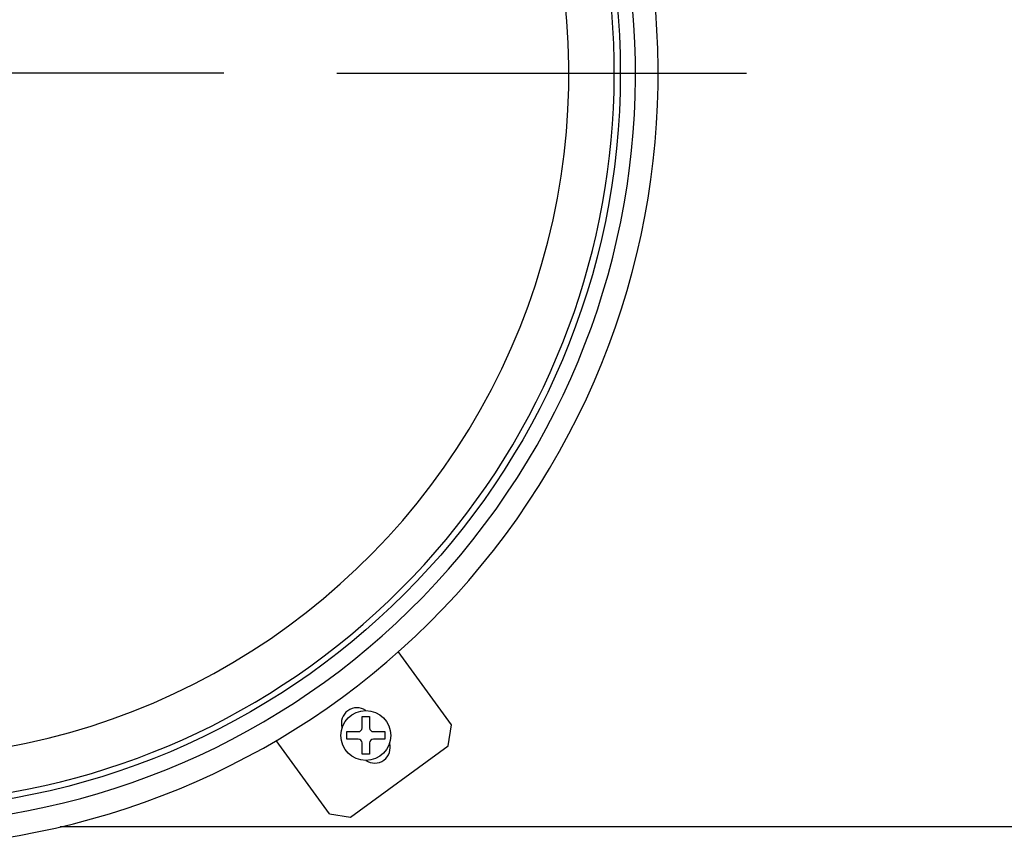
# Model space of a CAD drawing. Units: millimetres. Extents: x 1095.2 to 1112.4, y 828.8 to 832.7.
# Drawn here: x 1100.9 to 1101, y 830.2 to 830.3 of the extents above; entities that cross this region are included whole.
import ezdxf

# ---------------------------------------------------------------- set-up
doc = ezdxf.new("R2010")
doc.units = ezdxf.units.MM

msp = doc.modelspace()

# ---------------------------------------------------------------- linework, layer by layer
for p, q in [((1100.898025539301, 830.2674849170781), (1100.808025543176, 830.2674849170781)), ((1100.91302554176, 830.2674849170781), (1100.967225541238, 830.2674849170781)), ((1100.928191025973, 830.1811938404556), (1100.921136469897, 830.1908875842439)), ((1100.916340051234, 830.1807973420515), (1100.916340051234, 830.1822973420515)), ((1100.916340051234, 830.1822973420515), (1100.917340051234, 830.1822973420515)), ((1100.917340051234, 830.1822973420515), (1100.917340051234, 830.1807973420515)), ((1100.927750756716, 830.1783998893139), (1100.928191025973, 830.1811938404556)), ((1100.914340051234, 830.1792973420515), (1100.914340051234, 830.1802973420515)), ((1100.914340051234, 830.1802973420515), (1100.915840051234, 830.1802973420515)), ((1100.917840051234, 830.1802973420515), (1100.919340051234, 830.1802973420515)), ((1100.919340051234, 830.1802973420515), (1100.919340051234, 830.1792973420515)), ((1100.912019923984, 830.1694254310277), (1100.904965367908, 830.1791191748159)), ((1100.915840051234, 830.1792973420515), (1100.914340051234, 830.1792973420515)), ((1100.914813875125, 830.1689851617715), (1100.927750756716, 830.1783998893139)), ((1100.916340051234, 830.1772973420515), (1100.916340051234, 830.1787973420516)), ((1100.917340051234, 830.1787973420516), (1100.917340051234, 830.1772973420515)), ((1100.919340051234, 830.1792973420515), (1100.917840051234, 830.1792973420515)), ((1100.917340051234, 830.1772973420515), (1100.916340051234, 830.1772973420515)), ((1100.912019923984, 830.1694254310277), (1100.914813875125, 830.1689851617715)), ((1101.028692207905, 830.1676849170782), (1100.876396677283, 830.1676849170782))]:
    msp.add_line(p, q)
for centre, radius in [((1100.853025541238, 830.2674849170781), 0.09750000000000002), ((1100.916840051234, 830.1797973420515), 0.0033)]:
    msp.add_circle(centre, radius)
for centre, radius, start, end in [((1100.853025541238, 830.2674849170781), 0.1025, 57.81999999979606, 57.81412350973903), ((1100.853025541238, 830.2674849170781), 0.09950000000000002, 233.6554494689056, 231.3445264390351), ((1100.853025541238, 830.2674849170781), 0.09669999999999998, 231.6111983835055, 35.79024215900386), ((1100.853025541238, 830.2674849170781), 0.09069999999999999, 212.4999999995888, 32.49999999958885), ((1100.915662900419, 830.1814142267424), 0.002049999999999996, 55.18787442679716, 196.9240837201231), ((1100.915840051234, 830.1807973420515), 0.0005000000000000135, 270, 0), ((1100.917840051234, 830.1807973420515), 0.0004999999999999732, 180, 270), ((1100.915840051234, 830.1787973420516), 0.000499999999999976, 0, 90), ((1100.918016582305, 830.1781800063446), 0.002049999999999996, 235.1659160767307, 16.90212577432452), ((1100.917840051234, 830.1787973420516), 0.000499999999999982, 90, 180)]:
    msp.add_arc(centre, radius, start, end)

doc.saveas('drawing.dxf')
